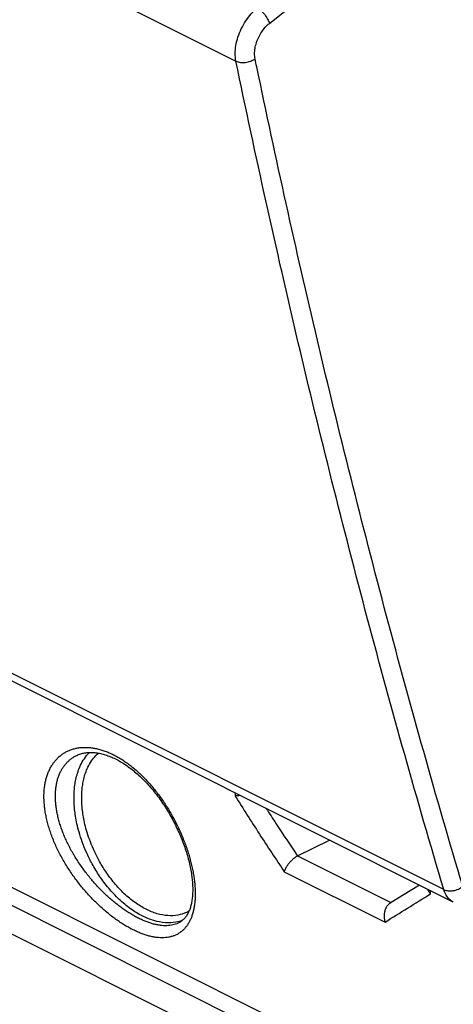
# Model space of a CAD drawing. Units: millimetres. Extents: x -68 to 73, y -59 to 67.
# Drawn here: x -25 to -9, y -33 to 2 of the extents above; entities that cross this region are included whole.
import ezdxf

# ---------------------------------------------------------------- set-up
doc = ezdxf.new("R2010")
doc.units = ezdxf.units.MM
doc.header["$LTSCALE"] = 16.335
doc.layers.get('0').update_dxf_attribs({"linetype": 'CONTINUOUS'})

msp = doc.modelspace()

# ---------------------------------------------------------------- linework, layer by layer
at = {"color": 0, "linetype": 'CONTINUOUS'}
for p, q in [((-63.392, 24.073), (-17.004, 0.879)), ((-15.796, 2.245), (-10.492, 6.517)), ((-9.483, -29.088), (-56.129, -5.765)), ((-9.138, -29.538), (-55.792, -6.211)), ((-66.034, -10.234), (30.487, -58.494)), ((-56.202, -13.468), (15.074, -49.106)), ((-55.488, -14.479), (15.788, -50.117)), ((-22.741, -24.223), (-22.741, -24.223)), ((-14.771, -27.87), (-13.623, -27.295)), ((-14.771, -27.87), (-11.393, -29.559)), ((-15.26, -28.44), (-11.609, -30.265)), ((-10.356, -28.929), (-10.978, -29.306)), ((-10.978, -29.306), (-11.421, -29.575)), ((-19.045, -30.274), (-19.045, -30.274))]:
    msp.add_line(p, q, dxfattribs=at)
for points in [[(-22.741, -24.223), (-22.73, -24.218), (-22.695, -24.203), (-22.659, -24.19), (-22.623, -24.178), (-22.586, -24.168), (-22.549, -24.159), (-22.512, -24.15), (-22.474, -24.143), (-22.436, -24.138), (-22.397, -24.133), (-22.357, -24.13), (-22.318, -24.127), (-22.278, -24.126), (-22.237, -24.126), (-22.196, -24.127), (-22.155, -24.13), (-22.114, -24.133), (-22.072, -24.138), (-22.029, -24.143), (-21.987, -24.15), (-21.944, -24.158), (-21.9, -24.167), (-21.857, -24.177), (-21.813, -24.189), (-21.769, -24.201), (-21.725, -24.215), (-21.68, -24.229), (-21.635, -24.245), (-21.59, -24.262), (-21.545, -24.28), (-21.5, -24.299), (-21.454, -24.319), (-21.409, -24.34), (-21.363, -24.362), (-21.317, -24.386), (-21.271, -24.41), (-21.225, -24.436), (-21.179, -24.462), (-21.132, -24.49), (-21.086, -24.519), (-21.04, -24.548), (-20.993, -24.579), (-20.947, -24.611), (-20.901, -24.644), (-20.854, -24.678), (-20.808, -24.713), (-20.762, -24.749), (-20.716, -24.786), (-20.67, -24.823), (-20.624, -24.862), (-20.578, -24.902), (-20.533, -24.943), (-20.488, -24.984), (-20.442, -25.027), (-20.397, -25.07), (-20.353, -25.114), (-20.308, -25.159), (-20.264, -25.205), (-20.22, -25.252), (-20.177, -25.299), (-20.134, -25.348), (-20.091, -25.397), (-20.048, -25.447), (-20.006, -25.497), (-19.964, -25.549), (-19.923, -25.601), (-19.881, -25.653), (-19.841, -25.707), (-19.801, -25.76), (-19.761, -25.815), (-19.722, -25.87), (-19.683, -25.926), (-19.645, -25.982), (-19.607, -26.039), (-19.57, -26.096), (-19.533, -26.154), (-19.497, -26.212), (-19.461, -26.27), (-19.426, -26.329), (-19.392, -26.388), (-19.358, -26.448), (-19.324, -26.508), (-19.292, -26.568), (-19.26, -26.629), (-19.228, -26.69), (-19.197, -26.751), (-19.167, -26.812), (-19.138, -26.873), (-19.109, -26.935), (-19.081, -26.997), (-19.053, -27.058), (-19.027, -27.12), (-19.001, -27.182), (-18.975, -27.244), (-18.951, -27.306), (-18.927, -27.368), (-18.904, -27.429), (-18.881, -27.491), (-18.86, -27.553), (-18.839, -27.614), (-18.819, -27.675), (-18.799, -27.736), (-18.781, -27.797), (-18.763, -27.858), (-18.746, -27.918), (-18.729, -27.978), (-18.714, -28.038), (-18.699, -28.097), (-18.685, -28.156), (-18.672, -28.215), (-18.66, -28.273), (-18.648, -28.331), (-18.637, -28.388), (-18.627, -28.445), (-18.618, -28.501), (-18.61, -28.557), (-18.602, -28.612), (-18.595, -28.667), (-18.59, -28.709)], [(-18.59, -28.709), (-18.586, -28.75), (-18.581, -28.803), (-18.577, -28.856), (-18.574, -28.907), (-18.572, -28.959), (-18.57, -29.009), (-18.569, -29.059), (-18.569, -29.107), (-18.569, -29.156), (-18.571, -29.203), (-18.573, -29.249), (-18.576, -29.295), (-18.579, -29.34), (-18.584, -29.384), (-18.589, -29.427), (-18.595, -29.469), (-18.601, -29.51), (-18.608, -29.55), (-18.616, -29.59), (-18.625, -29.628), (-18.634, -29.665), (-18.644, -29.702), (-18.655, -29.738), (-18.666, -29.772), (-18.678, -29.806), (-18.69, -29.839), (-18.704, -29.871), (-18.718, -29.903), (-18.733, -29.933), (-18.748, -29.963), (-18.765, -29.992), (-18.782, -30.02), (-18.799, -30.047), (-18.818, -30.073), (-18.838, -30.098), (-18.858, -30.122), (-18.879, -30.145), (-18.901, -30.167), (-18.924, -30.188), (-18.947, -30.209), (-18.972, -30.228), (-18.998, -30.246), (-19.025, -30.263), (-19.045, -30.274)]]:
    msp.add_lwpolyline(points, dxfattribs=at)
for points, knots in [([(-17.004, 0.879), (-17.022, 0.968), (-17.039, 1.157), (-17.012, 1.45), (-16.937, 1.754), (-16.816, 2.054), (-16.656, 2.336), (-16.463, 2.588), (-16.313, 2.733), (-16.235, 2.797)], [0, 0, 0, 0, 0.125354, 0.262406, 0.40837, 0.559462, 0.711335, 0.859561, 1, 1, 1, 1]), ([(-16.235, 2.797), (-16.185, 2.771), (-16.086, 2.699), (-15.959, 2.564), (-15.857, 2.411), (-15.81, 2.299), (-15.796, 2.245)], [0, 0, 0, 0, 0.236089, 0.502284, 0.767258, 1, 1, 1, 1]), ([(-16.312, 0.968), (-16.324, 1.026), (-16.335, 1.153), (-16.317, 1.348), (-16.267, 1.55), (-16.186, 1.75), (-16.078, 1.939), (-15.949, 2.106), (-15.849, 2.202), (-15.796, 2.245)], [0, 0, 0, 0, 0.125221, 0.262213, 0.408165, 0.55932, 0.71124, 0.859528, 1, 1, 1, 1]), ([(-17.004, 0.879), (-16.954, 0.855), (-16.838, 0.824), (-16.654, 0.826), (-16.472, 0.872), (-16.36, 0.931), (-16.312, 0.968)], [0, 0, 0, 0, 0.228495, 0.485872, 0.750981, 1, 1, 1, 1]), ([(-9.483, -29.088), (-10.45, -25.84), (-12.298, -19.271), (-14.804, -9.277), (-16.298, -2.527), (-17.004, 0.879)], [0, 0, 0, 0, 0.328987, 0.662312, 1, 1, 1, 1]), ([(-8.799, -28.97), (-9.764, -25.725), (-11.61, -19.162), (-14.09, -9.275), (-15.564, -2.628), (-16.251, 0.677)], [0, 0, 0, 0, 0.332178, 0.668735, 1, 1, 1, 1]), ([(-23.93, -26.102), (-23.936, -26.042), (-23.947, -25.924), (-23.954, -25.748), (-23.95, -25.577), (-23.937, -25.412), (-23.913, -25.254), (-23.881, -25.102), (-23.838, -24.958), (-23.786, -24.821), (-23.726, -24.693), (-23.656, -24.574), (-23.578, -24.464), (-23.492, -24.364), (-23.398, -24.273), (-23.296, -24.193), (-23.187, -24.123), (-23.072, -24.065), (-22.951, -24.017), (-22.824, -23.981), (-22.692, -23.956), (-22.555, -23.943), (-22.414, -23.941), (-22.269, -23.951), (-22.122, -23.972), (-21.972, -24.005), (-21.82, -24.05), (-21.666, -24.105), (-21.512, -24.172), (-21.356, -24.25), (-21.201, -24.338), (-21.047, -24.437), (-20.893, -24.546), (-20.741, -24.664), (-20.59, -24.792), (-20.443, -24.928), (-20.297, -25.073), (-20.155, -25.226), (-20.017, -25.386), (-19.882, -25.552), (-19.752, -25.725), (-19.627, -25.904), (-19.507, -26.088), (-19.392, -26.276), (-19.283, -26.467), (-19.179, -26.662), (-19.082, -26.859), (-18.992, -27.058), (-18.908, -27.258), (-18.831, -27.458), (-18.761, -27.658), (-18.699, -27.857), (-18.644, -28.054), (-18.596, -28.249), (-18.557, -28.441), (-18.525, -28.63), (-18.509, -28.754), (-18.502, -28.815)], [0, 0, 0, 0, 0.018562, 0.036651, 0.054225, 0.071256, 0.087733, 0.103688, 0.119143, 0.134121, 0.148672, 0.162846, 0.176699, 0.19029, 0.203688, 0.216965, 0.2302, 0.243473, 0.256857, 0.270416, 0.284216, 0.298321, 0.312788, 0.327663, 0.342984, 0.358781, 0.375074, 0.39188, 0.409208, 0.427059, 0.44543, 0.464309, 0.483685, 0.503536, 0.523839, 0.544562, 0.565675, 0.58714, 0.608925, 0.630992, 0.653295, 0.675774, 0.698377, 0.721059, 0.743774, 0.766471, 0.789096, 0.811593, 0.833909, 0.855998, 0.877819, 0.899309, 0.920415, 0.94111, 0.961321, 0.980973, 1, 1, 1, 1]), ([(-22.864, -25.769), (-22.864, -25.703), (-22.861, -25.569), (-22.843, -25.364), (-22.81, -25.151), (-22.758, -24.928), (-22.679, -24.697), (-22.567, -24.462), (-22.437, -24.27), (-22.34, -24.163), (-22.303, -24.126)], [0, 0, 0, 0, 0.111324, 0.226137, 0.346745, 0.474748, 0.611262, 0.757027, 0.912796, 1, 1, 1, 1]), ([(-22.587, -25.772), (-22.587, -25.71), (-22.583, -25.583), (-22.567, -25.39), (-22.536, -25.189), (-22.486, -24.979), (-22.412, -24.761), (-22.306, -24.539), (-22.164, -24.329), (-22.044, -24.205), (-21.98, -24.151)], [0, 0, 0, 0, 0.104723, 0.212763, 0.326255, 0.446705, 0.575163, 0.712324, 0.858898, 1, 1, 1, 1]), ([(-23.515, -26.073), (-23.521, -26.018), (-23.532, -25.911), (-23.54, -25.751), (-23.538, -25.595), (-23.526, -25.445), (-23.506, -25.301), (-23.477, -25.162), (-23.439, -25.031), (-23.392, -24.907), (-23.337, -24.791), (-23.274, -24.682), (-23.202, -24.582), (-23.123, -24.491), (-23.037, -24.408), (-22.944, -24.336), (-22.845, -24.273), (-22.776, -24.238), (-22.741, -24.223)], [0, 0, 0, 0, 0.076435, 0.150862, 0.22313, 0.293133, 0.360828, 0.426359, 0.489828, 0.551343, 0.611113, 0.669363, 0.726328, 0.782268, 0.83747, 0.892241, 0.946912, 1, 1, 1, 1]), ([(-18.933, -30.197), (-19.012, -30.227), (-19.217, -30.285), (-19.573, -30.301), (-19.988, -30.221), (-20.413, -30.047), (-20.835, -29.786), (-21.242, -29.446), (-21.616, -29.045), (-21.94, -28.612), (-22.206, -28.175), (-22.412, -27.758), (-22.567, -27.375), (-22.679, -27.029), (-22.757, -26.721), (-22.81, -26.446), (-22.843, -26.201), (-22.861, -25.978), (-22.864, -25.837), (-22.864, -25.769)], [0, 0, 0, 0, 0.037725, 0.095373, 0.158533, 0.226712, 0.300832, 0.38128, 0.464869, 0.547117, 0.624582, 0.694598, 0.756415, 0.810595, 0.857992, 0.899596, 0.936447, 0.969569, 1, 1, 1, 1]), ([(-18.699, -29.861), (-18.73, -29.879), (-18.86, -29.947), (-19.116, -30.028), (-19.482, -30.045), (-19.874, -29.969), (-20.274, -29.806), (-20.673, -29.559), (-21.057, -29.239), (-21.41, -28.861), (-21.715, -28.452), (-21.965, -28.04), (-22.16, -27.647), (-22.306, -27.285), (-22.411, -26.96), (-22.485, -26.669), (-22.535, -26.41), (-22.566, -26.178), (-22.583, -25.969), (-22.587, -25.836), (-22.587, -25.772)], [0, 0, 0, 0, 0.016606, 0.067329, 0.123202, 0.18442, 0.250504, 0.322348, 0.400327, 0.481351, 0.561072, 0.636154, 0.704014, 0.763927, 0.816437, 0.862374, 0.902696, 0.938412, 0.970515, 1, 1, 1, 1]), ([(-16.85, -25.682), (-16.853, -25.682), (-16.867, -25.685), (-16.891, -25.689), (-16.921, -25.694), (-16.95, -25.698), (-16.978, -25.701), (-17.004, -25.704), (-17.021, -25.705), (-17.029, -25.705)], [0, 0, 0, 0, 0.05722, 0.234146, 0.403904, 0.565889, 0.719549, 0.864397, 1, 1, 1, 1]), ([(-17.029, -25.705), (-16.741, -26.165), (-16.158, -27.081), (-15.561, -27.988), (-15.26, -28.44)], [0, 0, 0, 0, 0.499999, 1, 1, 1, 1]), ([(-18.502, -28.815), (-18.496, -28.874), (-18.486, -28.991), (-18.478, -29.164), (-18.479, -29.332), (-18.487, -29.493), (-18.504, -29.647), (-18.529, -29.793), (-18.563, -29.931), (-18.604, -30.061), (-18.654, -30.182), (-18.711, -30.293), (-18.776, -30.395), (-18.849, -30.486), (-18.93, -30.568), (-19.018, -30.638), (-19.112, -30.698), (-19.213, -30.747), (-19.321, -30.785), (-19.434, -30.812), (-19.552, -30.828), (-19.676, -30.833), (-19.805, -30.828), (-19.938, -30.812), (-20.074, -30.786), (-20.215, -30.749), (-20.359, -30.702), (-20.506, -30.645), (-20.655, -30.579), (-20.807, -30.503), (-20.96, -30.418), (-21.114, -30.324), (-21.27, -30.221), (-21.426, -30.109), (-21.581, -29.989), (-21.737, -29.86), (-21.891, -29.724), (-22.044, -29.581), (-22.194, -29.43), (-22.342, -29.273), (-22.487, -29.109), (-22.628, -28.94), (-22.764, -28.765), (-22.896, -28.586), (-23.022, -28.402), (-23.142, -28.215), (-23.255, -28.024), (-23.361, -27.832), (-23.459, -27.638), (-23.55, -27.442), (-23.632, -27.247), (-23.705, -27.052), (-23.769, -26.857), (-23.824, -26.665), (-23.869, -26.474), (-23.905, -26.287), (-23.923, -26.163), (-23.93, -26.102)], [0, 0, 0, 0, 0.018922, 0.037299, 0.055057, 0.072137, 0.088519, 0.104228, 0.119268, 0.133662, 0.147449, 0.160682, 0.173428, 0.185772, 0.197819, 0.209682, 0.221474, 0.23331, 0.245307, 0.257575, 0.27021, 0.283291, 0.296884, 0.311037, 0.325787, 0.341161, 0.357175, 0.373835, 0.39114, 0.409084, 0.427654, 0.446832, 0.466596, 0.486918, 0.507769, 0.529114, 0.550913, 0.573121, 0.595692, 0.618573, 0.641716, 0.66507, 0.688577, 0.712168, 0.73577, 0.759327, 0.782786, 0.806085, 0.829163, 0.851964, 0.874439, 0.896538, 0.918213, 0.939454, 0.960212, 0.980415, 1, 1, 1, 1]), ([(-19.045, -30.274), (-19.047, -30.275), (-19.078, -30.293), (-19.142, -30.323), (-19.239, -30.356), (-19.342, -30.38), (-19.45, -30.393), (-19.563, -30.397), (-19.681, -30.391), (-19.803, -30.375), (-19.928, -30.35), (-20.057, -30.316), (-20.189, -30.272), (-20.324, -30.22), (-20.462, -30.159), (-20.601, -30.089), (-20.742, -30.01), (-20.885, -29.924), (-21.029, -29.829), (-21.173, -29.727), (-21.317, -29.617), (-21.461, -29.499), (-21.604, -29.375), (-21.746, -29.244), (-21.886, -29.106), (-22.023, -28.963), (-22.158, -28.813), (-22.289, -28.659), (-22.417, -28.5), (-22.54, -28.336), (-22.657, -28.168), (-22.769, -27.998), (-22.875, -27.825), (-22.975, -27.649), (-23.067, -27.472), (-23.153, -27.294), (-23.23, -27.116), (-23.299, -26.938), (-23.36, -26.761), (-23.412, -26.586), (-23.456, -26.412), (-23.49, -26.241), (-23.508, -26.128), (-23.515, -26.073)], [0, 0, 0, 0, 0.000949, 0.015908, 0.031106, 0.046686, 0.062772, 0.079465, 0.096847, 0.114978, 0.133902, 0.153651, 0.174241, 0.19568, 0.217962, 0.241077, 0.265005, 0.289723, 0.315197, 0.341392, 0.368267, 0.395777, 0.423867, 0.452478, 0.481548, 0.511011, 0.5408, 0.570849, 0.601083, 0.631411, 0.661739, 0.691994, 0.722106, 0.751997, 0.781586, 0.810802, 0.839582, 0.867863, 0.895582, 0.922727, 0.949236, 0.97502, 1, 1, 1, 1]), ([(-15.908, -26.153), (-15.791, -26.334), (-15.418, -26.909), (-15.039, -27.482), (-14.777, -27.873)], [0, 0, 0, 0, 0.313624, 1, 1, 1, 1]), ([(-14.777, -27.873), (-14.786, -27.877), (-14.805, -27.888), (-14.832, -27.906), (-14.86, -27.925), (-14.888, -27.946), (-14.916, -27.969), (-14.944, -27.993), (-14.972, -28.018), (-14.999, -28.044), (-15.025, -28.071), (-15.051, -28.1), (-15.075, -28.128), (-15.099, -28.157), (-15.122, -28.187), (-15.143, -28.216), (-15.163, -28.246), (-15.182, -28.275), (-15.199, -28.304), (-15.214, -28.332), (-15.228, -28.36), (-15.24, -28.387), (-15.251, -28.414), (-15.257, -28.431), (-15.26, -28.44)], [0, 0, 0, 0, 0.041208, 0.084299, 0.129076, 0.175328, 0.222829, 0.271346, 0.320636, 0.370458, 0.420567, 0.470721, 0.520686, 0.57023, 0.619134, 0.667185, 0.714186, 0.75995, 0.804303, 0.847089, 0.888166, 0.927411, 0.964717, 1, 1, 1, 1]), ([(-14.777, -27.873), (-14.776, -27.872), (-14.775, -27.871), (-14.773, -27.87), (-14.772, -27.87), (-14.771, -27.87)], [0, 0, 0, 0, 0.33249, 0.666103, 1, 1, 1, 1]), ([(-10.074, -29.069), (-10.073, -29.072), (-10.068, -29.085), (-10.057, -29.107), (-10.041, -29.135), (-10.023, -29.162), (-10.003, -29.189), (-9.982, -29.215), (-9.966, -29.232), (-9.958, -29.24)], [0, 0, 0, 0, 0.047189, 0.198914, 0.353753, 0.511527, 0.672009, 0.834932, 1, 1, 1, 1]), ([(-9.483, -29.088), (-9.434, -29.112), (-9.318, -29.142), (-9.135, -29.133), (-8.954, -29.077), (-8.845, -29.01), (-8.799, -28.97)], [0, 0, 0, 0, 0.226499, 0.481511, 0.746708, 1, 1, 1, 1]), ([(-9.138, -29.538), (-9.188, -29.513), (-9.289, -29.442), (-9.409, -29.287), (-9.463, -29.157), (-9.483, -29.088)], [0, 0, 0, 0, 0.285064, 0.626601, 1, 1, 1, 1]), ([(-11.609, -30.265), (-11.338, -30.096), (-10.788, -29.754), (-10.237, -29.413), (-9.958, -29.24)], [0, 0, 0, 0, 0.493372, 1, 1, 1, 1]), ([(-11.421, -29.575), (-11.422, -29.576), (-11.432, -29.583), (-11.451, -29.596), (-11.476, -29.617), (-11.5, -29.64), (-11.522, -29.666), (-11.542, -29.693), (-11.561, -29.723), (-11.578, -29.755), (-11.593, -29.788), (-11.606, -29.822), (-11.617, -29.858), (-11.627, -29.894), (-11.634, -29.931), (-11.639, -29.969), (-11.642, -30.007), (-11.643, -30.045), (-11.642, -30.083), (-11.639, -30.121), (-11.634, -30.158), (-11.628, -30.194), (-11.619, -30.23), (-11.612, -30.254), (-11.609, -30.265)], [0, 0, 0, 0, 0.006072, 0.047783, 0.090268, 0.133589, 0.177778, 0.222836, 0.268739, 0.315442, 0.36288, 0.410971, 0.459622, 0.508731, 0.558187, 0.607875, 0.65768, 0.707482, 0.757167, 0.806619, 0.855729, 0.904393, 0.952513, 1, 1, 1, 1])]:
    msp.add_open_spline(points, degree=3, knots=knots, dxfattribs=at)
for points in [[(-16.251, 0.677), (-16.272, 0.774), (-16.292, 0.871), (-16.312, 0.968)], [(-17.03, -25.591), (-17.03, -25.629), (-17.03, -25.667), (-17.029, -25.705)], [(-9.958, -29.24), (-9.959, -29.203), (-9.959, -29.165), (-9.959, -29.127)]]:
    msp.add_open_spline(points, degree=3, dxfattribs=at)

doc.saveas('drawing.dxf')
